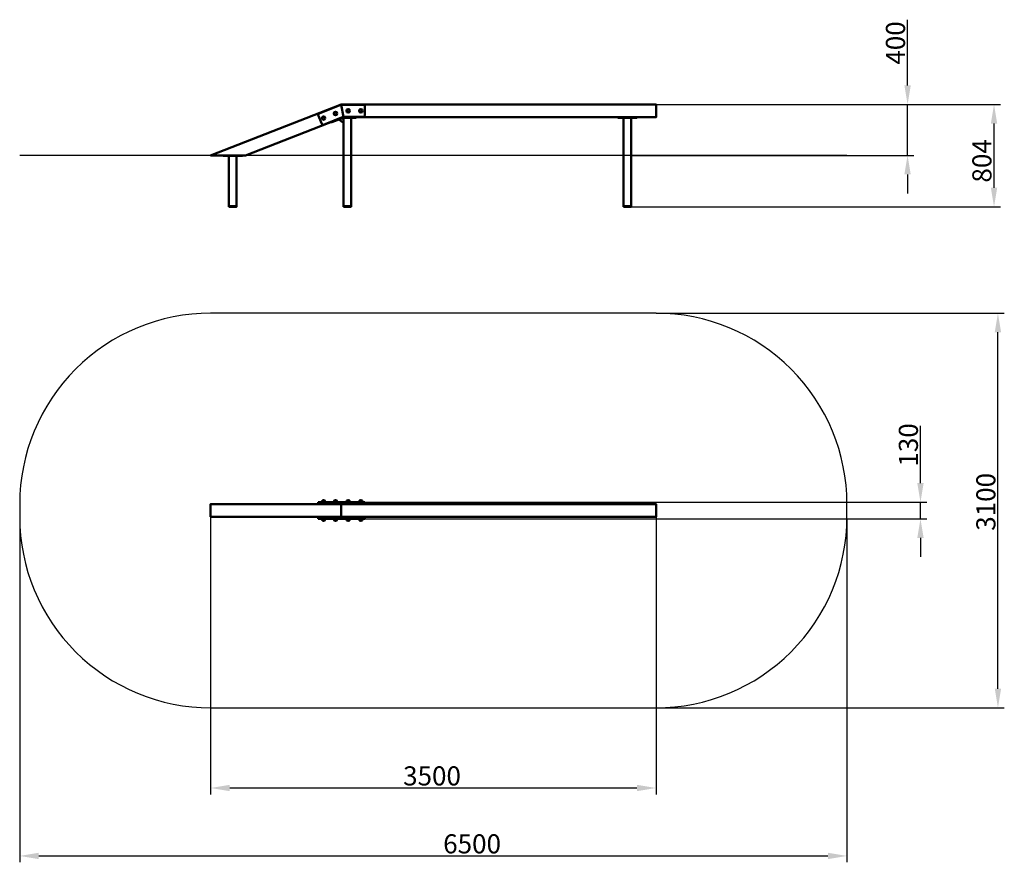
# Model space of a CAD drawing. Units: millimetres. Extents: x 35983 to 43720, y -23780 to -17161.
import ezdxf

# ---------------------------------------------------------------- set-up
doc = ezdxf.new("R2010")
doc.units = ezdxf.units.MM
doc.layers.get('Defpoints').update_dxf_attribs({"lineweight": 0})
doc.layers.add('Основная', color=7, linetype='Continuous', lineweight=50)
doc.layers.add('Размеры', color=3, linetype='Continuous', lineweight=18)
doc.layers.add('Тонкая', color=4, linetype='Continuous')
doc.styles.add('ISOCPEUR', font='isocpeui.ttf')
doc.dimstyles.new('1', dxfattribs={"dimscale": 0, "dimtxt": 150, "dimasz": 150, "dimexe": 50, "dimexo": 0.5, "dimgap": 20, "dimtad": 3, "dimdec": 0, "dimdsep": 46, "dimtxsty": 'ISOCPEUR', "dimcen": 5, "dimdle": 0.5, "dimclrd": 7, "dimclre": 7, "dimclrt": 7, "dimaunit": 1, "dimadec": 0, "dimazin": 0, "dimtfac": 1, "dimtdec": 0, "dimtmove": 0, "dimatfit": 1, "dimfxl": 1, "dimtolj": 1, "dimarcsym": 0})

# ---------------------------------------------------------------- blocks, each defined once
blk = doc.blocks.new('A$C75F56BF6')
at = {"layer": 'Основная'}
for p, q in [((-851.7, -1473), (-872.7, -1473)), ((-758.5, -1473), (-779.5, -1473)), ((-725.3, -1600), (-725.3, -1500)), ((-659, -1473), (-680, -1473)), ((-559, -1473), (-580, -1473)), ((-851.7, -1627), (-872.7, -1627)), ((-758.5, -1627), (-779.5, -1627)), ((-659, -1627), (-680, -1627)), ((-559, -1627), (-580, -1627))]:
    blk.add_line(p, q, dxfattribs=at)
for points in [[(-875.7, -1485), (-875.7, -1481.5, -1), (-848.7, -1481.5), (-848.7, -1485), (-875.7, -1485)], [(-782.5, -1485), (-782.5, -1481.5, -1), (-755.5, -1481.5), (-755.5, -1485), (-782.5, -1485)], [(-683, -1485), (-683, -1481.5, -1), (-656, -1481.5), (-656, -1485), (-683, -1485)], [(-583, -1485), (-583, -1481.5, -1), (-556, -1481.5), (-556, -1485), (-583, -1485)], [(-875.7, -1615), (-875.7, -1618.5, 1), (-848.7, -1618.5), (-848.7, -1615), (-875.7, -1615)], [(-782.5, -1615), (-782.5, -1618.5, 1), (-755.5, -1618.5), (-755.5, -1615), (-782.5, -1615)], [(-683, -1615), (-683, -1618.5, 1), (-656, -1618.5), (-656, -1615), (-683, -1615)], [(-583, -1615), (-583, -1618.5, 1), (-556, -1618.5), (-556, -1615), (-583, -1615)]]:
    blk.add_lwpolyline(points, format="xyb", close=True, dxfattribs=at)
for points in [[(-1750, -1600), (1750, -1600), (1750, -1500), (-1750, -1500)], [(-904.4, -1485), (-539.5, -1485), (-539.5, -1500), (-904.4, -1500)], [(-904.4, -1615), (-539.5, -1615), (-539.5, -1600), (-904.4, -1600)]]:
    blk.add_lwpolyline(points, close=True, dxfattribs=at)
at = {"layer": 'Тонкая', "color": 7}
blk.add_lwpolyline([(-1750, -3100), (1750, -3100, 0.414214), (3250, -1600), (3250, -1500, 0.414214), (1750, 0), (-1750, 0, 0.414214), (-3250, -1500), (-3250, -1600, 0.414214)], format="xyb", close=True, dxfattribs=at)
blk = doc.blocks.new('A$C3A062F31')
at = {"layer": 'Основная'}
blk.add_line((-743, 1520.6), (-705.7, 1495.2), dxfattribs=at)
for points in [[(-1750, 1239.5), (-1475, 1239.5), (-706.5, 1539.5), (-725.3, 1639.5), (-1750, 1239.5)], [(-706.5, 1539.5), (-725.3, 1639.5), (1750, 1639.5), (1750, 1539.5), (-706.5, 1539.5)], [(-705.7, 1535.5), (-798.2, 1499.4), (-799.6, 1503.1), (-706.5, 1539.5)], [(-705.7, 1535.5), (-606.5, 1535.5), (-606.5, 1539.5), (-706.5, 1539.5)], [(-645.7, 839.5), (-705.7, 839.5), (-705.7, 1535.5), (-645.7, 1535.5)], [(1449.3, 1535.5), (1599.3, 1535.5), (1599.3, 1539.5), (1449.3, 1539.5)], [(1554.3, 839.5), (1494.3, 839.5), (1494.3, 1535.5), (1554.3, 1535.5)], [(-1650.8, 1235.5), (-1500.8, 1235.5), (-1500.8, 1239.5), (-1650.8, 1239.5)], [(-1605.8, 835.5), (-1545.8, 835.5), (-1545.8, 839.5), (-1605.8, 839.5)], [(-705.7, 835.5), (-645.7, 835.5), (-645.7, 839.5), (-705.7, 839.5)], [(1494.3, 835.5), (1554.3, 835.5), (1554.3, 839.5), (1494.3, 839.5)]]:
    blk.add_lwpolyline(points, close=True, dxfattribs=at)
blk.add_lwpolyline([(-549.5, 1542), (-705.1, 1542, 0.093312), (-708.7, 1541.3), (-863.6, 1480.8, -0.414674), (-876.6, 1486.5), (-903.7, 1556.4, -0.413753), (-898, 1569.3), (-733.6, 1633.5, -0.093312), (-715.4, 1637), (-549.5, 1637, -0.414214), (-539.5, 1627), (-539.5, 1552, -0.414213)], format="xyb", close=True, dxfattribs=at)
blk.add_lwpolyline([(-1605.8, 835.5), (-1605.8, 1235.5), (-1545.8, 1235.5), (-1545.8, 835.5)], dxfattribs=at)
for centre, radius in [((-769, 1568.5), 13.5), ((-769, 1568.5), 10.5), ((-769, 1568.5), 10.5), ((-669.5, 1589.5), 13.5), ((-669.5, 1589.5), 10.5), ((-669.5, 1589.5), 10.5), ((-569.5, 1589.5), 13.5), ((-569.5, 1589.5), 10.5), ((-569.5, 1589.5), 10.5), ((-862.2, 1532.3), 13.5), ((-862.2, 1532.3), 10.5), ((-862.2, 1532.3), 10.5)]:
    blk.add_circle(centre, radius, dxfattribs=at)
at = {"layer": 'Размеры'}
for p, q in [((-705.7, 1535.5), (-706.5, 1539.5)), ((-1750, 1239.5), (-1475, 1239.5))]:
    blk.add_line(p, q, dxfattribs=at)
at = {"layer": 'Тонкая', "color": 7}
blk.add_line((3250, 1239.5), (-3250, 1239.5), dxfattribs=at)
blk = doc.blocks.new('*D87')
at = {"layer": 'Defpoints', "color": 0}
for p in [(38694, -20951.3), (43060.9, -20951.3), (38694, -21081.3)]:
    blk.add_point(p, dxfattribs=at)
at = {"layer": 'Размеры', "color": 7, "lineweight": -2}
for p, q in [((43060.9, -20801.3), (43060.9, -20351.5)), ((38694.5, -20951.3), (43110.9, -20951.3)), ((43060.9, -21081.3), (43060.9, -20951.3)), ((38694.5, -21081.3), (43110.9, -21081.3)), ((43060.9, -21231.3), (43060.9, -21381.3))]:
    blk.add_line(p, q, dxfattribs=at)
at = {"layer": 'Размеры', "color": 7}
for points in [[(43035.9, -20801.3), (43085.9, -20801.3), (43060.9, -20951.3)], [(43035.9, -21231.3), (43085.9, -21231.3), (43060.9, -21081.3)]]:
    blk.add_solid(points, dxfattribs=at)
at = {"layer": 'Размеры', "color": 7, "insert": (42965.9, -20501.4), "char_height": 150, "attachment_point": 5, "rotation": 90, "style": 'ISOCPEUR'}
blk.add_mtext('\\A1;130', dxfattribs=at)
blk = doc.blocks.new('*D88')
at = {"layer": 'Defpoints', "color": 0}
for p in [(37483.5, -21066.3), (40983.5, -21066.3), (40983.5, -23196.5)]:
    blk.add_point(p, dxfattribs=at)
at = {"layer": 'Размеры', "color": 7, "lineweight": -2}
for p, q in [((37483.5, -21066.8), (37483.5, -23246.5)), ((40983.5, -21066.8), (40983.5, -23246.5)), ((37633.5, -23196.5), (40833.5, -23196.5))]:
    blk.add_line(p, q, dxfattribs=at)
at = {"layer": 'Размеры', "color": 7}
for points in [[(37633.5, -23171.5), (37633.5, -23221.5), (37483.5, -23196.5)], [(40833.5, -23171.5), (40833.5, -23221.5), (40983.5, -23196.5)]]:
    blk.add_solid(points, dxfattribs=at)
at = {"layer": 'Размеры', "color": 7, "insert": (39223.1, -23101.5), "char_height": 150, "attachment_point": 5, "style": 'ISOCPEUR'}
blk.add_mtext('\\A1;3500', dxfattribs=at)
blk = doc.blocks.new('*D89')
at = {"layer": 'Defpoints', "color": 0}
for p in [(35983.5, -21066.3), (42483.4, -21081.3), (42483.4, -23730.3)]:
    blk.add_point(p, dxfattribs=at)
at = {"layer": 'Размеры', "color": 7, "lineweight": -2}
for p, q in [((35983.5, -21066.8), (35983.5, -23780.3)), ((42483.4, -21081.8), (42483.4, -23780.3)), ((36133.5, -23730.3), (42333.4, -23730.3))]:
    blk.add_line(p, q, dxfattribs=at)
at = {"layer": 'Размеры', "color": 7}
for points in [[(36133.5, -23705.3), (36133.5, -23755.3), (35983.5, -23730.3)], [(42333.4, -23705.3), (42333.4, -23755.3), (42483.4, -23730.3)]]:
    blk.add_solid(points, dxfattribs=at)
at = {"layer": 'Размеры', "color": 7, "insert": (39538, -23635.3), "char_height": 150, "attachment_point": 5, "style": 'ISOCPEUR'}
blk.add_mtext('\\A1;6500', dxfattribs=at)
blk = doc.blocks.new('*D90')
at = {"layer": 'Defpoints', "color": 0}
for p in [(40983.5, -19466.3), (43669.5, -19466.3), (40983.5, -22566.3)]:
    blk.add_point(p, dxfattribs=at)
at = {"layer": 'Размеры', "color": 7, "lineweight": -2}
for p, q in [((40984, -19466.3), (43719.5, -19466.3)), ((43669.5, -22416.3), (43669.5, -19616.3)), ((40984, -22566.3), (43719.5, -22566.3))]:
    blk.add_line(p, q, dxfattribs=at)
at = {"layer": 'Размеры', "color": 7}
for points in [[(43644.5, -19616.3), (43694.5, -19616.3), (43669.5, -19466.3)], [(43644.5, -22416.3), (43694.5, -22416.3), (43669.5, -22566.3)]]:
    blk.add_solid(points, dxfattribs=at)
at = {"layer": 'Размеры', "color": 7, "insert": (43574.5, -20948.6), "char_height": 150, "attachment_point": 5, "rotation": 90, "style": 'ISOCPEUR'}
blk.add_mtext('\\A1;3100', dxfattribs=at)
blk = doc.blocks.new('*D91')
at = {"layer": 'Defpoints', "color": 0}
for p in [(40983.5, -17826.8), (43638.6, -17826.8), (40787.7, -18630.8)]:
    blk.add_point(p, dxfattribs=at)
at = {"layer": 'Размеры', "color": 7, "lineweight": -2}
for p, q in [((40984, -17826.8), (43688.6, -17826.8)), ((43638.6, -18480.8), (43638.6, -17976.8)), ((40788.2, -18630.8), (43688.6, -18630.8))]:
    blk.add_line(p, q, dxfattribs=at)
at = {"layer": 'Размеры', "color": 7}
for points in [[(43613.6, -17976.8), (43663.6, -17976.8), (43638.6, -17826.8)], [(43613.6, -18480.8), (43663.6, -18480.8), (43638.6, -18630.8)]]:
    blk.add_solid(points, dxfattribs=at)
at = {"layer": 'Размеры', "color": 7, "insert": (43543.6, -18270), "char_height": 150, "attachment_point": 5, "rotation": 90, "style": 'ISOCPEUR'}
blk.add_mtext('\\A1;804', dxfattribs=at)
blk = doc.blocks.new('*D92')
at = {"layer": 'Defpoints', "color": 0}
for p in [(40983.5, -17826.8), (42959.4, -17826.8), (40787.7, -18226.8)]:
    blk.add_point(p, dxfattribs=at)
at = {"layer": 'Размеры', "color": 7, "lineweight": -2}
for p, q in [((42959.4, -17676.8), (42959.4, -17160.8)), ((40984, -17826.8), (43009.4, -17826.8)), ((42959.4, -18226.8), (42959.4, -17826.8)), ((40788.2, -18226.8), (43009.4, -18226.8)), ((42959.4, -18376.8), (42959.4, -18526.8))]:
    blk.add_line(p, q, dxfattribs=at)
at = {"layer": 'Размеры', "color": 7}
for points in [[(42934.4, -17676.8), (42984.4, -17676.8), (42959.4, -17826.8)], [(42934.4, -18376.8), (42984.4, -18376.8), (42959.4, -18226.8)]]:
    blk.add_solid(points, dxfattribs=at)
at = {"layer": 'Размеры', "color": 7, "insert": (42864.4, -17343.8), "char_height": 150, "attachment_point": 5, "rotation": 90, "style": 'ISOCPEUR'}
blk.add_mtext('\\A1;400', dxfattribs=at)

msp = doc.modelspace()

# ---------------------------------------------------------------- block references
at = {"layer": 'Размеры'}
for name in ['A$C3A062F31', 'A$C75F56BF6']:
    msp.add_blockref(name, (39233.5, -19466.3), dxfattribs=at)

# ---------------------------------------------------------------- dimensions: what is measured, and where the dimension line sits
for base, p1, p2, picture, middle in [((42959.4, -17826.8), (40787.7, -18226.8), (40983.5, -17826.8), '*D92', (42959.4, -17343.8)), ((43638.6, -17826.8), (40787.7, -18630.8), (40983.5, -17826.8), '*D91', (43638.6, -18270)), ((43669.5, -19466.3), (40983.5, -22566.3), (40983.5, -19466.3), '*D90', (43669.5, -20948.6)), ((43060.9, -20951.3), (38694, -21081.3), (38694, -20951.3), '*D87', (43060.9, -20501.4))]:
    dim = msp.add_linear_dim(base=base, p1=p1, p2=p2, angle=90, dimstyle='1', override={"dimscale": 1}, dxfattribs=at)
    dim.commit()
    dim.dimension.update_dxf_attribs({"geometry": picture, "text_midpoint": middle, "dimtype": 160})
for base, p1, p2, picture, middle in [((42483.4, -23730.3), (35983.5, -21066.3), (42483.4, -21081.3), '*D89', (39538, -23730.3)), ((40983.5, -23196.5), (37483.5, -21066.3), (40983.5, -21066.3), '*D88', (39223.1, -23196.5))]:
    dim = msp.add_linear_dim(base=base, p1=p1, p2=p2, dimstyle='1', override={"dimscale": 1}, dxfattribs=at)
    dim.commit()
    dim.dimension.update_dxf_attribs({"geometry": picture, "text_midpoint": middle, "dimtype": 160})

doc.saveas('drawing.dxf')
